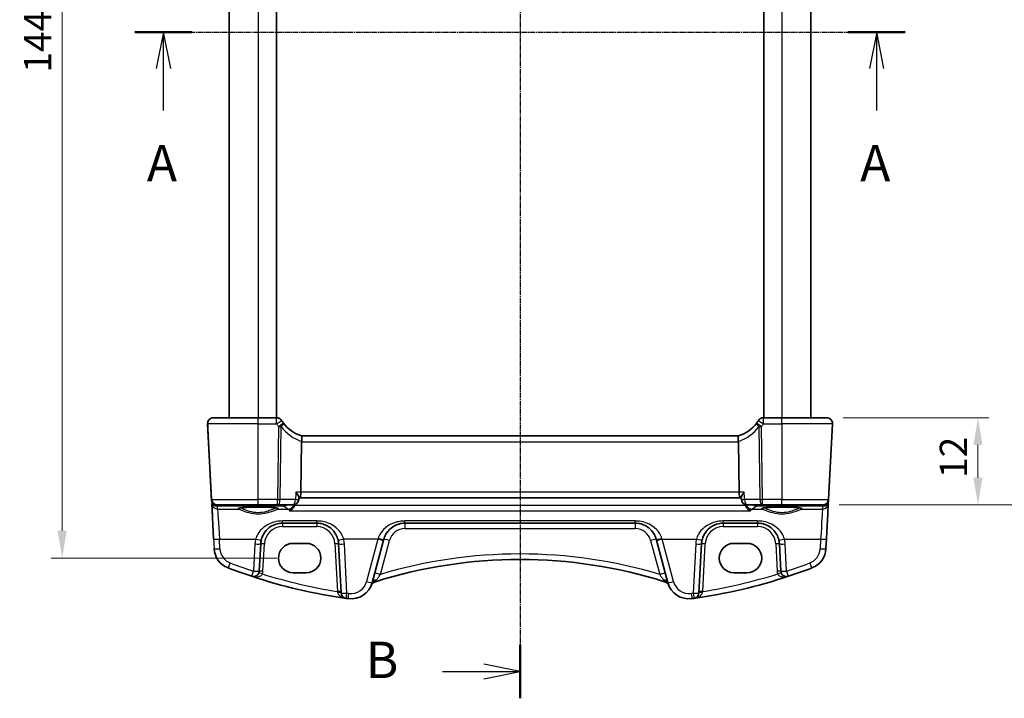
# Model space of a CAD drawing. Units: millimetres. Extents: x 22 to 2994, y 12 to 574.
# Drawn here: x 901 to 1036, y 304 to 397 of the extents above; entities that cross this region are included whole.
import ezdxf

# ---------------------------------------------------------------- set-up
doc = ezdxf.new("R2010")
doc.units = ezdxf.units.MM
doc.header["$LTSCALE"] = 1.5
doc.linetypes.add('CHAIN', pattern=[0.3543, 0.2362, -0.0295, 0.0591, -0.0295])
doc.layers.get('Defpoints').update_dxf_attribs({"lineweight": 25})
for name, color, linetype, lineweight in [('Dimension (ISO)', 7, 'Continuous', 18), ('Section Line (ISO)', 7, 'CHAIN', 25), ('Visible (ISO)', 7, 'Continuous', 35), ('Visible Narrow (ISO)', 7, 'Continuous', 25)]:
    doc.layers.add(name, color=color, linetype=linetype, lineweight=lineweight)
doc.styles.add('Note Text (TK)', font='txt')
doc.dimstyles.new('Default - Method 1b (TK)', dxfattribs={"dimscale": 1.5, "dimtxt": 2.5, "dimasz": 2.5, "dimexe": 1, "dimexo": 1.5, "dimgap": 1, "dimtad": 1, "dimtoh": 1, "dimrnd": 1e-08, "dimdsep": 46, "dimtxsty": 'Note Text (TK)', "dimcen": 0.09, "dimdle": 5, "dimclrd": 100, "dimclre": 100, "dimclrt": 7, "dimadec": 1, "dimazin": 1, "dimtfac": 1, "dimtmove": 0, "dimatfit": 3, "dimfxl": 1, "dimtolj": 1, "dimlwd": -1, "dimlwe": -1, "dimarcsym": 0})

# ---------------------------------------------------------------- blocks, each defined once
blk = doc.blocks.new('2dTransSection0')
at = {"layer": 'Section Line (ISO)', "linetype": 'CHAIN'}
blk.add_line((161.351, 199.64), (214.307, 199.64), dxfattribs=at)
at = {"layer": 'Section Line (ISO)', "linetype": 'Continuous', "lineweight": 50}
for p, q in [((161.351, 199.64), (165.275, 199.64)), ((210.382, 199.64), (214.307, 199.64))]:
    blk.add_line(p, q, dxfattribs=at)
at = {"layer": 'Section Line (ISO)', "linetype": 'Continuous'}
for p, q in [((163.313, 199.64), (162.813, 197.14)), ((163.313, 197.14), (163.313, 199.64)), ((163.813, 197.14), (163.313, 199.64)), ((212.345, 199.64), (211.845, 197.14)), ((212.345, 197.14), (212.345, 199.64)), ((212.845, 197.14), (212.345, 199.64)), ((163.313, 194.269), (163.313, 197.14)), ((212.345, 194.269), (212.345, 197.14))]:
    blk.add_line(p, q, dxfattribs=at)
at = {"layer": 'Section Line (ISO)', "char_height": 2.5, "attachment_point": 7, "line_spacing_factor": 0.25, "style": 'Note Text (TK)'}
for insert in [(162.177, 188.611), (211.209, 188.611)]:
    blk.add_mtext('A', dxfattribs=dict(at, insert=insert))
blk = doc.blocks.new('2dTransSection1')
at = {"layer": 'Section Line (ISO)', "linetype": 'CHAIN'}
blk.add_line((190.286, 245.286), (190.286, 153.699), dxfattribs=at)
at = {"layer": 'Section Line (ISO)', "linetype": 'Continuous', "lineweight": 50}
blk.add_line((190.286, 157.374), (190.286, 153.699), dxfattribs=at)
at = {"layer": 'Section Line (ISO)', "linetype": 'Continuous'}
for p, q in [((190.286, 155.537), (187.786, 156.037)), ((184.959, 155.537), (187.786, 155.537)), ((187.786, 155.537), (190.286, 155.537)), ((187.786, 155.037), (190.286, 155.537))]:
    blk.add_line(p, q, dxfattribs=at)
at = {"layer": 'Section Line (ISO)', "insert": (179.675, 154.308), "char_height": 2.5, "attachment_point": 7, "line_spacing_factor": 0.25, "style": 'Note Text (TK)'}
blk.add_mtext('B', dxfattribs=at)
blk = doc.blocks.new('*D21')
at = {"layer": 'Defpoints', "color": 0}
for p in [(938.62, 467.58), (906.87, 322.98), (938.62, 322.98)]:
    blk.add_point(p, dxfattribs=at)
at = {"layer": 'Dimension (ISO)', "color": 100}
for p, q in [((936.37, 467.58), (905.37, 467.58)), ((906.87, 463.83), (906.87, 326.73)), ((936.37, 322.98), (905.37, 322.98))]:
    blk.add_line(p, q, dxfattribs=at)
for points in [[(906.24, 463.83), (907.49, 463.83), (906.87, 467.58)], [(906.24, 326.73), (907.49, 326.73), (906.87, 322.98)]]:
    blk.add_solid(points, dxfattribs=at)
at = {"layer": 'Dimension (ISO)', "color": 7, "insert": (903.49, 389.71), "char_height": 3.75, "attachment_point": 4, "rotation": 90, "style": 'Note Text (TK)'}
blk.add_mtext('\\A1;144.6', dxfattribs=at)
blk = doc.blocks.new('*D23')
at = {"layer": 'Defpoints', "color": 0}
for p in [(1011.98, 342.28), (1011.43, 330.28), (1032.78, 330.28)]:
    blk.add_point(p, dxfattribs=at)
at = {"layer": 'Dimension (ISO)', "color": 100}
for p, q in [((1014.23, 342.28), (1034.28, 342.28)), ((1032.78, 338.53), (1032.78, 334.03)), ((1013.68, 330.28), (1034.28, 330.28))]:
    blk.add_line(p, q, dxfattribs=at)
for points in [[(1032.15, 338.53), (1033.4, 338.53), (1032.78, 342.28)], [(1032.15, 334.03), (1033.4, 334.03), (1032.78, 330.28)]]:
    blk.add_solid(points, dxfattribs=at)
at = {"layer": 'Dimension (ISO)', "color": 7, "insert": (1029.4, 333.98), "char_height": 3.75, "attachment_point": 4, "rotation": 90, "style": 'Note Text (TK)'}
blk.add_mtext('\\A1;12', dxfattribs=at)
blk = doc.blocks.new('*D24')
at = {"layer": 'Defpoints', "color": 0}
for p in [(1011.43, 460.28), (1042.78, 460.28), (1011.43, 330.28)]:
    blk.add_point(p, dxfattribs=at)
at = {"layer": 'Dimension (ISO)', "color": 100}
for p, q in [((1013.68, 460.28), (1044.28, 460.28)), ((1042.78, 334.03), (1042.78, 456.53)), ((1013.68, 330.28), (1044.28, 330.28))]:
    blk.add_line(p, q, dxfattribs=at)
for points in [[(1042.15, 456.53), (1043.4, 456.53), (1042.78, 460.28)], [(1042.15, 334.03), (1043.4, 334.03), (1042.78, 330.28)]]:
    blk.add_solid(points, dxfattribs=at)
at = {"layer": 'Dimension (ISO)', "color": 7, "insert": (1039.4, 391.57), "char_height": 3.75, "attachment_point": 4, "rotation": 90, "style": 'Note Text (TK)'}
blk.add_mtext('\\A1;130', dxfattribs=at)

msp = doc.modelspace()

# ---------------------------------------------------------------- linework, layer by layer
at = {"layer": 'Visible (ISO)'}
for p, q in [((929.8213, 448.2807), (929.8213, 342.2807)), ((936.3213, 448.2807), (936.3213, 342.2807)), ((1003.3213, 448.2807), (1003.3213, 342.2807)), ((1009.8213, 448.2807), (1009.8213, 342.2807)), ((926.8654, 341.4388), (927.4105, 331.0388)), ((927.6643, 342.2807), (933.8213, 342.2807)), ((927.6643, 342.2807), (927.6643, 342.2807)), ((936.356, 342.2807), (933.8213, 342.2807)), ((1005.8213, 342.2807), (1003.2866, 342.2807)), ((1005.8213, 342.2807), (1011.9783, 342.2807)), ((1012.2321, 331.0388), (1012.7772, 341.4388)), ((927.4196, 330.8635), (926.9012, 340.7545)), ((999.8522, 339.7807), (939.7904, 339.7807)), ((939.78, 338.9388), (939.6946, 332.0388)), ((999.8626, 338.9388), (999.948, 332.0388)), ((927.6954, 325.602), (927.4402, 330.4699)), ((939.4029, 331.348), (939.3846, 331.034)), ((939.399, 331.2807), (939.506, 331.2807)), ((939.506, 331.2807), (1000.1366, 331.2807)), ((1000.1366, 331.2807), (1000.2436, 331.2807)), ((1000.2397, 331.348), (1000.258, 331.034)), ((1012.2023, 330.4699), (1012.2229, 330.8635)), ((1012.2229, 330.8635), (1012.2318, 331.0332)), ((933.8213, 330.2807), (928.2094, 330.2807)), ((933.8213, 330.2807), (936.4936, 330.2807)), ((936.4936, 330.2807), (938.586, 330.2807)), ((1001.0566, 330.2807), (1003.149, 330.2807)), ((1003.149, 330.2807), (1005.8213, 330.2807)), ((1011.4332, 330.2807), (1005.8213, 330.2807)), ((937.1682, 327.7807), (941.8744, 327.7807)), ((953.9903, 327.7807), (985.6522, 327.7807)), ((997.7682, 327.7807), (1002.4744, 327.7807)), ((933.9757, 321.1862), (934.1723, 324.9377)), ((938.6213, 324.9985), (940.4213, 324.9985)), ((944.8703, 324.9377), (945.2242, 318.1847)), ((949.494, 319.5915), (951.0603, 325.4369)), ((988.5822, 325.4369), (990.1485, 319.5915)), ((994.4184, 318.1847), (994.7723, 324.9377)), ((999.2213, 324.9985), (1001.0213, 324.9985)), ((1005.4703, 324.9377), (1005.6669, 321.1862)), ((1011.877, 324.2635), (1011.9472, 325.602)), ((940.4213, 320.9555), (938.6213, 320.9555)), ((1001.0213, 320.9555), (999.2213, 320.9555))]:
    msp.add_line(p, q, dxfattribs=at)
for centre, radius, start, end in [((927.6643, 341.4807), 0.8, 90, 183), ((927.6643, 341.4807), 0.8, 90, 183), ((936.356, 341.4807), 0.8, 32.015566, 90), ((941.2738, 344.5556), 5, 212.015564, 216.601047), ((998.3688, 344.5556), 5, 323.398948, 327.984431), ((1003.2866, 341.4807), 0.8, 90, 147.984434), ((1011.9783, 341.4807), 0.8, 357, 90), ((928.2094, 331.0807), 0.8, 183, 270), ((938.586, 331.0807), 0.8, 270, 356.655193), ((1001.0566, 331.0807), 0.8, 183.344805, 270), ((1011.4332, 331.0807), 0.8, 270, 357), ((937.1682, 324.7807), 3, 166.869958, 176.999996), ((941.8744, 324.7807), 3, 2.999996, 13.130034), ((997.7682, 324.7807), 3, 166.869958, 176.999996), ((1002.4744, 324.7807), 3, 2.999996, 13.130034), ((930.7614, 324.4205), 3, 182.999998, 249.127009), ((1008.8811, 324.4205), 3, 290.872986, 356.999998), ((933.1768, 321.228), 0.8, 251.748937, 357), ((1006.4658, 321.228), 0.8, 183, 288.251063), ((946.5962, 320.3679), 3, 262.162201, 344.999998), ((950.1182, 318.9412), 0.8, 107.539315, 157.947726), ((989.5243, 318.9412), 0.8, 22.052274, 72.460685), ((993.0463, 320.3679), 3, 194.999998, 277.837795), ((946.0231, 318.2266), 0.8, 183, 261.949232), ((993.6195, 318.2266), 0.8, 278.050768, 357)]:
    msp.add_arc(centre, radius, start, end, dxfattribs=at)
for centre, major_axis, ratio, start_param, end_param in [((941.2738, 344.5556), (-0.2915, -4.9915), 0.99999958, 5.4095254, 6.04046899), ((998.3688, 344.5556), (4.9915, 0.2915), 0.99999958, 4.95510522, 5.58604881), ((941.3827, 338.9807), (-1.6024, -0.0622), 0.49772523, 6.16328546, 6.25769619), ((998.2599, 338.9807), (1.6024, -0.0622), 0.49772487, 0.02548902, 0.11989975), ((939.506, 332.0807), (0, -0.8), 0.2360687, 0, 1.51843645), ((1000.1366, 332.0807), (0, 0.8), 0.23606725, 1.6231562, 3.14159265), ((1011.9254, 325.1862), (0.2778, 5.3), 0.00001, 0.07844706, 1.49220972), ((938.6213, 322.977), (0.0229, 2.0214), 0.99999832, 0.01134873, 3.15294138), ((940.4213, 322.977), (-0.0229, -2.0214), 0.99999832, 0.01134873, 3.15294138), ((950.9489, 325.021), (1.4201, 5.3), 0.00001, 1.46941404, 1.49220443), ((988.6937, 325.021), (-1.4201, 5.3), 0.00001, 1.46960724, 1.49239685), ((999.2213, 322.977), (0.0229, 2.0214), 0.99999832, 0.01134873, 3.15294138), ((1001.0213, 322.977), (-0.0229, -2.0214), 0.99999832, 0.01134873, 3.15294138), ((969.8213, 256.6004), (46.7964, 46.7967), 0.99999996, 0.4806666, 1.09012438), ((956.4148, 391.6953), (53.0329, 53.0331), 0.99999994, 3.56268662, 3.60844785), ((983.2277, 391.6953), (53.0329, 53.0331), 0.99999994, 4.24553013, 4.29129136), ((956.4148, 391.6953), (53.0329, 53.0332), 0.99999996, 3.60844694, 3.78647567), ((969.8213, 256.6004), (46.7964, 46.7967), 0.99999996, 1.09012438, 1.09151429), ((969.8213, 256.6004), (46.7964, 46.7967), 0.99999996, 0.47927669, 0.4806666), ((983.2277, 391.6953), (53.0329, 53.0332), 0.99999996, 4.06750049, 4.24552923), ((956.4148, 391.6953), (53.0329, 53.0331), 0.99999994, 3.78647658, 3.79019362), ((983.2277, 391.6953), (53.0329, 53.0331), 0.99999994, 4.06378435, 4.0675014)]:
    msp.add_ellipse(centre, major_axis=major_axis, ratio=ratio, start_param=start_param, end_param=end_param, dxfattribs=at)
for points, knots in [([(926.9012, 340.7545), (926.8948, 340.8782), (926.8889, 340.9899), (926.8785, 341.1889), (926.874, 341.275), (926.8682, 341.3857), (926.8666, 341.4162), (926.8655, 341.4372), (926.8654, 341.4388), (926.8654, 341.4388)], [-1, -1, -1, -1, -0.70249042, -0.70249042, -0.409663684, -0.409663684, -0.157562955, -0.157562955, 0, 0, 0, 0]), ([(939.7912, 339.7804), (939.7984, 339.7782), (939.8106, 339.7618), (939.8312, 339.6845), (939.8386, 339.6284), (939.843, 339.4876), (939.8403, 339.4051), (939.8276, 339.2668), (939.8218, 339.2176), (939.8072, 339.1169), (939.7984, 339.0656), (939.788, 339.0143)], [0, 0, 0, 0, 0.025855722, 0.025855722, 0.051133171, 0.051133171, 0.075847635, 0.075847635, 0.088702624, 0.088702624, 0.101591527, 0.101591527, 0.101591527, 0.101591527]), ([(999.8514, 339.7804), (999.8441, 339.7782), (999.8316, 339.7613), (999.8111, 339.6824), (999.8038, 339.6262), (999.7996, 339.4846), (999.8025, 339.4014), (999.8198, 339.2158), (999.8342, 339.1155), (999.8546, 339.0143)], [-0.124020053, -0.124020053, -0.124020053, -0.124020053, -0.091975893, -0.091975893, -0.061289079, -0.061289079, -0.030976572, -0.030976572, 0, 0, 0, 0]), ([(939.0017, 332.0388), (939.0028, 332.0375), (939.0039, 332.0362), (939.0726, 331.954), (939.135, 331.8735), (939.2419, 331.722), (939.2876, 331.65), (939.3621, 331.5122), (939.3895, 331.4466), (939.4024, 331.3773), (939.4037, 331.3618), (939.4029, 331.348)], [-0.000553753, -0.000553753, -0.000553753, -0.000553753, 0, 0, 0.033690122, 0.033690122, 0.065960704, 0.065960704, 0.100851579, 0.100851579, 0.112164305, 0.112164305, 0.112164305, 0.112164305]), ([(1000.6409, 332.0388), (1000.6398, 332.0375), (1000.6387, 332.0362), (1000.5454, 331.9246), (1000.4626, 331.8145), (1000.3376, 331.6223), (1000.2907, 331.5368), (1000.2468, 331.4194), (1000.2378, 331.3793), (1000.2397, 331.348)], [-0.126640175, -0.126640175, -0.126640175, -0.126640175, -0.126091645, -0.126091645, -0.080556817, -0.080556817, -0.040392204, -0.040392204, -0.014932249, -0.014932249, -0.014932249, -0.014932249]), ([(931.1463, 329.8244), (931.1463, 329.8242), (931.1525, 329.8272), (931.1884, 329.839), (931.24, 329.8515), (931.3589, 329.872), (931.419, 329.8808), (931.5608, 329.8982), (931.6437, 329.9069), (931.8286, 329.9235), (931.9311, 329.9314), (932.1521, 329.9459), (932.2709, 329.9526), (932.521, 329.9643), (932.6525, 329.9695), (932.9246, 329.978), (933.0652, 329.9815), (933.3519, 329.9865), (933.4979, 329.9882), (933.7914, 329.9897), (933.939, 329.9895), (934.2319, 329.9873), (934.3772, 329.9853), (934.6617, 329.9795), (934.801, 329.9757), (935.0698, 329.9664), (935.1994, 329.961), (935.4453, 329.9486), (935.5616, 329.9416), (935.7778, 329.9264), (935.8777, 329.9182), (936.0578, 329.9009), (936.1381, 329.8918), (936.2757, 329.8733), (936.3336, 329.864), (936.4223, 329.8466), (936.4553, 329.8383), (936.4884, 329.8279), (936.4963, 329.8243), (936.4962, 329.8244)], [-1.41012778, -1.41012778, -1.41012778, -1.41012778, -1.33525567, -1.33525567, -1.14370879, -1.14370879, -1.00232708, -1.00232708, -0.85106782, -0.85106782, -0.6956676, -0.6956676, -0.53847341, -0.53847341, -0.38046588, -0.38046588, -0.22208378, -0.22208378, -0.0635351, -0.0635351, 0.09507442, 0.09507442, 0.25367775, 0.25367775, 0.41220378, 0.41220378, 0.5705323, 0.5705323, 0.72842115, 0.72842115, 0.88534865, 0.88534865, 1.04010405, 1.04010405, 1.18956938, 1.18956938, 1.32495501, 1.32495501, 1.41012632, 1.41012632, 1.41012632, 1.41012632]), ([(938.7927, 330.19), (938.7684, 330.1048), (938.7333, 330.0246), (938.636, 329.8568), (938.5694, 329.7748), (938.388, 329.6015), (938.2608, 329.5233), (938.131, 329.4774), (938.1299, 329.477), (938.1287, 329.4766)], [0, 0, 0, 0, 0.026609775, 0.026609775, 0.061044614, 0.061044614, 0.114002359, 0.114002359, 0.114476534, 0.114476534, 0.114476534, 0.114476534]), ([(1001.5138, 329.4766), (1001.5127, 329.477), (1001.5115, 329.4774), (1001.4038, 329.5155), (1001.2959, 329.5764), (1001.1183, 329.7257), (1001.044, 329.807), (1000.9341, 329.9757), (1000.8937, 330.0565), (1000.8591, 330.159), (1000.8543, 330.1744), (1000.8499, 330.19)], [-0.000503739, -0.000503739, -0.000503739, -0.000503739, 0, 0, 0.046580018, 0.046580018, 0.0835182, 0.0835182, 0.111477904, 0.111477904, 0.11640637, 0.11640637, 0.11640637, 0.11640637]), ([(1003.1463, 329.8244), (1003.1463, 329.8242), (1003.1525, 329.8272), (1003.1884, 329.839), (1003.24, 329.8515), (1003.3589, 329.872), (1003.419, 329.8808), (1003.5608, 329.8982), (1003.6437, 329.9069), (1003.8286, 329.9235), (1003.9311, 329.9314), (1004.1521, 329.9459), (1004.2709, 329.9526), (1004.521, 329.9643), (1004.6525, 329.9695), (1004.9246, 329.978), (1005.0652, 329.9815), (1005.3519, 329.9865), (1005.4979, 329.9882), (1005.7914, 329.9897), (1005.939, 329.9895), (1006.2319, 329.9873), (1006.3772, 329.9853), (1006.6617, 329.9795), (1006.801, 329.9757), (1007.0698, 329.9664), (1007.1994, 329.961), (1007.4453, 329.9486), (1007.5616, 329.9416), (1007.7778, 329.9264), (1007.8777, 329.9182), (1008.0578, 329.9009), (1008.1381, 329.8918), (1008.2757, 329.8733), (1008.3336, 329.864), (1008.4223, 329.8466), (1008.4553, 329.8383), (1008.4884, 329.8279), (1008.4963, 329.8243), (1008.4962, 329.8244)], [-1.41012778, -1.41012778, -1.41012778, -1.41012778, -1.33525567, -1.33525567, -1.14370879, -1.14370879, -1.00232708, -1.00232708, -0.85106782, -0.85106782, -0.6956676, -0.6956676, -0.53847341, -0.53847341, -0.38046588, -0.38046588, -0.22208378, -0.22208378, -0.0635351, -0.0635351, 0.09507442, 0.09507442, 0.25367775, 0.25367775, 0.41220378, 0.41220378, 0.5705323, 0.5705323, 0.72842115, 0.72842115, 0.88534865, 0.88534865, 1.04010405, 1.04010405, 1.18956938, 1.18956938, 1.32495501, 1.32495501, 1.41012632, 1.41012632, 1.41012632, 1.41012632]), ([(934.2466, 325.4622), (934.2981, 325.683), (934.3745, 325.8965), (934.6281, 326.4162), (934.8377, 326.7011), (935.4095, 327.2523), (935.8001, 327.4901), (936.533, 327.729), (936.85, 327.7807), (937.1682, 327.7807)], [-0.525344906, -0.525344906, -0.525344906, -0.525344906, -0.438927758, -0.438927758, -0.300660322, -0.300660322, -0.120912656, -0.120912656, 0, 0, 0, 0]), ([(941.8744, 327.7807), (942.0286, 327.7807), (942.1829, 327.7687), (942.5763, 327.7077), (942.8105, 327.6408), (943.2935, 327.4392), (943.5365, 327.2938), (944.0612, 326.8717), (944.3202, 326.5643), (944.6381, 325.9771), (944.7347, 325.7249), (944.7959, 325.4622)], [0, 0, 0, 0, 0.058613538, 0.058613538, 0.152395198, 0.152395198, 0.264763792, 0.264763792, 0.422507422, 0.422507422, 0.525337368, 0.525337368, 0.525337368, 0.525337368]), ([(951.0925, 325.5572), (951.1524, 325.7805), (951.2378, 325.9951), (951.5324, 326.5464), (951.7853, 326.8515), (952.3151, 327.2872), (952.5736, 327.4425), (953.0279, 327.6283), (953.2098, 327.6837), (953.5908, 327.7605), (953.7905, 327.7807), (953.9903, 327.7807)], [-0.512897862, -0.512897862, -0.512897862, -0.512897862, -0.424580407, -0.424580407, -0.269100258, -0.269100258, -0.149500143, -0.149500143, -0.075926987, -0.075926987, 0, 0, 0, 0]), ([(985.6522, 327.7807), (985.8065, 327.7807), (985.9608, 327.7687), (986.3542, 327.7077), (986.5884, 327.6408), (987.0715, 327.4391), (987.3146, 327.2937), (987.8392, 326.8715), (988.0981, 326.5642), (988.4008, 326.0051), (988.4888, 325.7857), (988.55, 325.5572)], [0, 0, 0, 0, 0.058615807, 0.058615807, 0.152401098, 0.152401098, 0.264808296, 0.264808296, 0.422505167, 0.422505167, 0.512889529, 0.512889529, 0.512889529, 0.512889529]), ([(994.8466, 325.4622), (994.8981, 325.683), (994.9745, 325.8965), (995.2281, 326.4162), (995.4377, 326.7011), (996.0095, 327.2523), (996.4001, 327.4901), (997.133, 327.729), (997.45, 327.7807), (997.7682, 327.7807)], [-0.525344906, -0.525344906, -0.525344906, -0.525344906, -0.438927758, -0.438927758, -0.300660322, -0.300660322, -0.120912656, -0.120912656, 0, 0, 0, 0]), ([(1002.4744, 327.7807), (1002.6286, 327.7807), (1002.7829, 327.7687), (1003.1763, 327.7077), (1003.4105, 327.6408), (1003.8935, 327.4392), (1004.1365, 327.2938), (1004.6612, 326.8717), (1004.9202, 326.5643), (1005.2381, 325.9771), (1005.3347, 325.7249), (1005.3959, 325.4622)], [0, 0, 0, 0, 0.058613538, 0.058613538, 0.152395198, 0.152395198, 0.264763792, 0.264763792, 0.422507422, 0.422507422, 0.525337368, 0.525337368, 0.525337368, 0.525337368])]:
    msp.add_open_spline(points, degree=3, knots=knots, dxfattribs=at)
for points in [[(938.7927, 330.19), (938.8043, 330.2309), (938.8128, 330.2728), (938.818, 330.3151)], [(1000.8245, 330.3151), (1000.8297, 330.2728), (1000.8382, 330.231), (1000.8499, 330.19)]]:
    msp.add_open_spline(points, degree=3, dxfattribs=at)
at = {"layer": 'Visible Narrow (ISO)'}
for p, q in [((933.8213, 448.2807), (933.8213, 342.2807)), ((1005.8213, 448.2807), (1005.8213, 342.2807)), ((933.8213, 341.4388), (926.8654, 341.4388)), ((926.8654, 341.4388), (927.4196, 330.8635)), ((933.8213, 341.4388), (936.356, 341.4388)), ((933.8213, 331.0388), (933.8213, 341.4388)), ((1003.2866, 341.4388), (1005.8213, 341.4388)), ((1012.7772, 341.4388), (1005.8213, 341.4388)), ((1005.8213, 341.4388), (1005.8213, 331.0388)), ((936.6175, 341.0555), (936.4936, 331.0388)), ((936.8509, 331.0388), (936.9748, 341.0555)), ((1002.6678, 341.0555), (1002.7917, 331.0388)), ((1003.149, 331.0388), (1003.0251, 341.0555)), ((939.78, 338.9388), (999.8626, 338.9388)), ((939.6946, 332.0388), (939.0017, 332.0388)), ((999.948, 332.0388), (939.6946, 332.0388)), ((1000.6409, 332.0388), (999.948, 332.0388)), ((927.4105, 331.0388), (933.8213, 331.0388)), ((927.4196, 330.8635), (927.4403, 330.4699)), ((936.4936, 331.0388), (933.8213, 331.0388)), ((938.9432, 331.0388), (936.8509, 331.0388)), ((1002.7917, 331.0388), (1000.6994, 331.0388)), ((1005.8213, 331.0388), (1003.149, 331.0388)), ((1005.8213, 331.0388), (1012.2321, 331.0388)), ((928.2188, 330.1023), (928.465, 330.1414)), ((928.2392, 329.7142), (928.2188, 330.1023)), ((928.2392, 329.7142), (931.1135, 329.7142)), ((928.465, 330.1414), (937.3137, 330.1414)), ((936.5291, 329.7142), (937.9442, 329.7142)), ((938.1287, 329.4766), (1001.5138, 329.4766)), ((1000.8499, 330.19), (938.7927, 330.19)), ((1001.6984, 329.7142), (1003.1135, 329.7142)), ((1002.3289, 330.1414), (1011.1775, 330.1414)), ((1008.5291, 329.7142), (1011.4034, 329.7142)), ((1011.1775, 330.1414), (1011.4237, 330.1023)), ((1011.4237, 330.1023), (1011.4034, 329.7142)), ((941.8744, 328.0746), (937.1682, 328.0746)), ((985.6522, 328.0746), (953.9903, 328.0746)), ((1002.4744, 328.0746), (997.7682, 328.0746)), ((937.1682, 327.3069), (941.8744, 327.3069)), ((953.9903, 327.0226), (985.6522, 327.0226)), ((997.7682, 327.3069), (1002.4744, 327.3069)), ((927.6954, 325.602), (927.7655, 324.2635)), ((928.5644, 324.2426), (928.4943, 325.5811)), ((928.4943, 325.5811), (933.4675, 325.5811)), ((933.3734, 324.9168), (933.1768, 321.1653)), ((934.475, 321.1862), (934.6716, 324.9377)), ((944.3709, 324.9377), (944.7145, 318.3817)), ((950.2876, 325.5811), (945.575, 325.5811)), ((946.0231, 318.1638), (945.6692, 324.9168)), ((950.2876, 325.5811), (948.7213, 319.7357)), ((950.6151, 320.7261), (951.8653, 325.392)), ((987.7773, 325.392), (989.0275, 320.7261)), ((990.9213, 319.7357), (989.355, 325.5811)), ((989.355, 325.5811), (994.0675, 325.5811)), ((993.9734, 324.9168), (993.6195, 318.1638)), ((994.928, 318.3817), (995.2716, 324.9377)), ((1004.9709, 324.9377), (1005.1676, 321.1862)), ((1006.175, 325.5811), (1011.1483, 325.5811)), ((1006.4658, 321.1653), (1006.2692, 324.9168)), ((1011.1483, 325.5811), (1011.0781, 324.2426))]:
    msp.add_line(p, q, dxfattribs=at)
for centre, radius, start, end in [((941.2738, 344.5137), 5.8, 212.015564, 216.601047), ((998.3688, 344.5137), 5.8, 323.398949, 327.984432), ((937.1682, 324.8069), 2.5, 89.999998, 176.999998), ((941.8744, 324.8069), 2.5, 2.999998, 89.999998), ((953.9903, 324.8226), 2.2, 89.999998, 164.999998), ((985.6522, 324.8226), 2.2, 14.999998, 89.999998), ((997.7682, 324.8069), 2.5, 89.999998, 176.999998), ((1002.4744, 324.8069), 2.5, 2.999998, 89.999998), ((937.1682, 324.7179), 3.8, 166.869959, 176.999997), ((941.8744, 324.7179), 3.8, 2.999997, 13.130035), ((997.7682, 324.7179), 3.8, 166.869959, 176.999997), ((1002.4744, 324.7179), 3.8, 2.999997, 13.130035), ((930.7614, 324.3577), 2.2, 182.999997, 249.127008), ((1008.8811, 324.3577), 2.2, 290.872985, 356.999997), ((933.1768, 321.2542), 1.3, 339.385281, 356.999998), ((1006.4658, 321.2542), 1.3, 182.999998, 200.614715), ((946.5962, 320.3051), 2.2, 262.1622, 344.999997), ((993.0463, 320.3051), 2.2, 194.999997, 277.837794)]:
    msp.add_arc(centre, radius, start, end, dxfattribs=at)
for centre, major_axis, ratio, start_param, end_param in [((927.3647, 341.465), (-0.4993, -0.0262), 0.01235394, 0.00000072, 0.00894754), ((933.8213, 341.4807), (0, 0.8), 0.00001, 4.65324107, 6.26965718), ((936.356, 341.4807), (0, 0.8), 0.00001, 4.66382244, 6.29075404), ((936.356, 341.4807), (0.6783, 0.4241), 0.04439335, 4.68464015, 6.28318592), ((936.6175, 341.0974), (0.6422, 0.477), 0.04203655, 4.68117973, 6.28318589), ((936.6175, 341.0974), (0.6422, 0.477), 0.32627121, 5.04586528, 6.28318592), ((1003.0251, 341.0974), (-0.6422, 0.477), 0.32627039, 0.00000062, 1.23732126), ((1003.0251, 341.0974), (-0.6422, 0.477), 0.04203569, 0.00000058, 1.60200674), ((1003.2866, 341.4807), (-0.6783, 0.4241), 0.04439258, 0.00000062, 1.59854639), ((1003.2866, 341.4807), (0, 0.8), 0.00001, 4.66003114, 6.28355715), ((1005.8213, 341.4807), (0, 0.8), 0.00001, 4.66002922, 6.28320591), ((936.6175, 341.0974), (0.7999, -0.0099), 0.05233195, 4.71303715, 5.17603773), ((941.6311, 344.5137), (-0.3381, -5.7901), 0.99999963, 5.4095254, 6.01813355), ((998.0115, 344.5137), (5.7901, 0.3381), 0.99999963, 4.97744066, 5.5860488), ((1003.0251, 341.0974), (0.7999, 0.0099), 0.05233197, 4.24874168, 4.71174227), ((927.9189, 330.8897), (-0.4993, -0.0262), 0.01235394, 0.00000072, 0.28316424), ((928.216, 330.9527), (-0.5443, -0.6185), 0.94245247, 5.51600288, 5.55113001), ((927.9197, 330.8791), (-0.4981, -0.0437), 0.05801763, 5.97380355, 6.28042069), ((928.2188, 330.8998), (0.6848, -0.4173), 0.99256682, 3.7728974, 5.25636828), ((928.2392, 330.5117), (-0.7989, -0.0419), 0.99690891, 0.00000922, 1.51860722), ((927.7172, 325.1862), (-0.2778, 5.3), 0.00001, 0.07875151, 1.49236332), ((928.2188, 330.8998), (-0.1674, 0.7824), 0.93251696, 1.59777591, 2.91603876), ((933.8213, 331.0807), (0, -0.8), 0.00001, 0.00012399, 1.51843713), ((936.4936, 331.0807), (-0.7999, 0.0099), 0.05233195, 1.57144449, 2.03444508), ((936.4936, 331.0807), (0, -0.8), 0.00001, 6.28310265, 7.80162131), ((936.4936, 331.0807), (0, -0.8), 0.44721424, 0, 1.51843645), ((938.586, 331.0807), (0, -0.8), 0.44721424, 0, 1.51843645), ((938.586, 331.0807), (0.7986, -0.0467), 0.02930886, 5.17791633, 6.28318531), ((1001.0566, 331.0807), (-0.7986, -0.0467), 0.02930895, 0, 1.10527043), ((1001.0566, 331.0807), (0, -0.8), 0.44721295, 4.76474886, 6.28318531), ((1003.149, 331.0807), (-0.7999, -0.0099), 0.05233197, 1.10714902, 1.57014961), ((1003.149, 331.0807), (0, -0.8), 0.44721295, 4.76474886, 6.28318531), ((1003.149, 331.0807), (0, -0.8), 0.00001, 6.2831589, 7.80160853), ((1005.8213, 331.0807), (0, -0.8), 0.00001, 0.00004133, 1.51843667), ((1011.4034, 330.5117), (0.7989, -0.0419), 0.9969089, 4.76459652, 6.28319453), ((1011.4237, 330.8998), (0.6848, 0.4173), 0.99256686, 4.16842049, 5.65189137), ((1011.4237, 330.8998), (-0.1674, -0.7824), 0.93251749, 0.2255548, 1.54362025), ((1011.7229, 330.8791), (0.4981, -0.0437), 0.05801776, 0.00276317, 0.3091326), ((1011.7236, 330.8897), (0.4993, -0.0262), 0.01235386, 6.00030846, 6.28318603), ((1011.4265, 330.9527), (-0.5443, 0.6185), 0.94245233, 3.87365711, 3.90878424), ((928.465, 330.9389), (0.1255, -0.7901), 0.89385363, 5.51175647, 6.10728794), ((928.5161, 325.2281), (-0.2778, 4.5), 0.00001, 0.07863259, 1.49230331), ((928.465, 330.9389), (0, -0.8), 0.00001, 0.07862171, 0.60459587), ((933.8213, 329.7698), (-2.7983, 0), 0.078702, 2.88656231, 6.53821419), ((931.1135, 329.9136), (-0.0578, -0.1915), 0.9648623, 0.30322595, 1.59105522), ((936.5291, 329.9136), (0.0578, -0.1915), 0.96486194, 4.69213566, 5.97996095), ((937.3137, 330.9389), (0, -0.8), 0.00001, 0.07853986, 0.60452704), ((937.3137, 330.9389), (0.5179, 0.6097), 0.99269098, 3.84933517, 4.44217045), ((1054.3838, 330.9951), (117.5716, 0), 0.07870238, 3.23398991, 3.28046955), ((937.9442, 330.5117), (-0.3925, -0.6971), 0.98737751, 0.51826179, 1.79548376), ((1001.6984, 330.5117), (0.3925, -0.6971), 0.98737731, 4.48769518, 5.76492801), ((885.2588, 330.9951), (117.5716, 0), 0.07870238, 6.14430695, 6.19078659), ((1002.3289, 330.9389), (0.5179, -0.6097), 0.99269084, 4.9826153, 5.57545057), ((1002.3289, 330.9389), (0, -0.8), 0.00001, 0.07874467, 0.60469915), ((1005.8213, 329.7698), (-2.7983, 0), 0.078702, 2.88656231, 6.53821419), ((1003.1135, 329.9136), (-0.0578, -0.1915), 0.9648623, 0.30322595, 1.59105522), ((1008.5291, 329.9136), (0.0578, -0.1915), 0.96486194, 4.69213566, 5.97996095), ((1011.1265, 325.2281), (0.2778, 4.5), 0.00001, 0.07876906, 1.49237222), ((1011.1775, 330.9389), (-0.1255, -0.7901), 0.89385427, 0.17589787, 0.77140897), ((1011.1775, 330.9389), (0, -0.8), 0.00001, 0.07826441, 0.60430384), ((937.1682, 328.5807), (0, -0.8), 0.00001, 0.00756873, 0.89121203), ((937.1682, 327.2807), (0, 0.5), 0.00001, 0.00013225, 1.51843718), ((941.8744, 328.5807), (0, -0.8), 0.00001, 0.00756873, 0.89121196), ((941.8744, 327.2807), (0, 0.5), 0.00001, 0.00013225, 1.51843718), ((953.9903, 328.5807), (0, -0.8), 0.00001, 0.00756873, 0.89121196), ((953.9903, 326.9807), (0, 0.8), 0.00001, 0.00756873, 1.52222978), ((985.6522, 328.5807), (0, -0.8), 0.00001, 0.00756873, 0.89121196), ((985.6522, 326.9807), (0, 0.8), 0.00001, 0.00756873, 1.52222978), ((997.7682, 328.5807), (0, -0.8), 0.00001, 0.00756873, 0.89121196), ((997.7682, 327.2807), (0, 0.5), 0.00001, 0.00013225, 1.51843717), ((1002.4744, 328.5807), (0, -0.8), 0.00001, 0.00756873, 0.89121203), ((1002.4744, 327.2807), (0, 0.5), 0.00001, 0.00019838, 1.51843754), ((928.4943, 325.6439), (-0.7989, -0.0419), 0.07835227, 0.00000073, 1.56669081), ((933.3734, 324.9796), (0.7989, -0.0419), 0.07835219, 4.71649595, 6.28318603), ((933.4675, 325.6439), (0.7791, -0.1817), 0.07641991, 4.73021355, 6.28318602), ((934.6716, 324.9115), (-0.4993, 0.0262), 0.05226439, 4.71512876, 6.28318603), ((944.3709, 324.9115), (0.4993, 0.0262), 0.05226447, 0.00000073, 1.568058), ((945.575, 325.6439), (-0.7791, -0.1817), 0.07642024, 0.00000071, 1.55297318), ((945.6692, 324.9796), (-0.7989, -0.0419), 0.07835227, 0.00000073, 1.56669081), ((950.1761, 325.2281), (1.4201, 4.5), 0.00001, 1.46959898, 1.49238862), ((950.2876, 325.6439), (0.7727, -0.2071), 0.07580111, 4.73269779, 6.28318601), ((950.3198, 325.7642), (0.7727, -0.2071), 0.09774317, 4.73857395, 6.28318601), ((951.8653, 325.3501), (-0.7727, 0.2071), 0.0505571, 4.72593564, 6.28318601), ((987.7773, 325.3501), (0.7727, 0.2071), 0.05055748, 0.0000007, 1.55725107), ((989.3228, 325.7642), (-0.7727, -0.2071), 0.09774354, 0.0000007, 1.54461276), ((989.355, 325.6439), (-0.7727, -0.2071), 0.07580148, 0.0000007, 1.55048893), ((989.4664, 325.2281), (-1.4201, 4.5), 0.00001, 1.46949496, 1.49228503), ((993.9734, 324.9796), (0.7989, -0.0419), 0.07835219, 4.71649595, 6.28318603), ((994.0675, 325.6439), (0.7791, -0.1817), 0.07641991, 4.73021355, 6.28318602), ((995.2716, 324.9115), (-0.4993, 0.0262), 0.05226439, 4.71512876, 6.28318603), ((1004.9709, 324.9115), (0.4993, 0.0262), 0.05226447, 0.00000073, 1.568058), ((1006.175, 325.6439), (-0.7791, -0.1817), 0.07642024, 0.00000071, 1.55297318), ((1006.2692, 324.9796), (-0.7989, -0.0419), 0.07835227, 0.00000073, 1.56669081), ((1011.1483, 325.6439), (0.7989, -0.0419), 0.07835219, 4.71649595, 6.28318603), ((928.5644, 324.3053), (-0.7989, -0.0419), 0.07835227, 0.00000073, 1.56669081), ((969.8213, 256.5585), (-47.3621, -47.3624), 0.99999996, 3.63616176, 4.21781447), ((1011.0781, 324.3053), (0.7989, -0.0419), 0.07835219, 4.71649595, 6.28318603), ((929.9775, 322.3648), (-0.285, -0.7475), 0.02803088, 0.00000026, 1.49742073), ((956.4148, 391.6325), (-52.4672, -52.4674), 0.99999994, 0.42109398, 0.46685521), ((983.2277, 391.6325), (-52.4672, -52.4674), 0.99999994, 1.1039375, 1.14969872), ((1009.665, 322.3648), (0.285, -0.7475), 0.02802953, 4.78576509, 6.28318557), ((933.1768, 321.228), (-0.2505, -0.7598), 0.02464112, 0.00000023, 1.49621535), ((933.1768, 321.228), (0.7989, -0.0419), 0.07835219, 4.71649595, 6.28318603), ((934.3935, 320.7703), (-0.468, 0.176), 0.0489929, 4.73081726, 6.28318599), ((934.475, 321.16), (-0.4993, 0.0262), 0.05226439, 4.71512876, 6.28318603), ((950.6151, 320.6843), (-0.7727, 0.2071), 0.0505571, 4.72593564, 6.28318601), ((989.0275, 320.6843), (0.7727, 0.2071), 0.05055748, 0.0000007, 1.55725107), ((1005.1676, 321.16), (0.4993, 0.0262), 0.05226447, 0.00000073, 1.568058), ((1005.249, 320.7703), (0.468, 0.176), 0.04899341, 0.00000068, 1.55236941), ((1006.4658, 321.228), (-0.7989, -0.0419), 0.07835227, 0.00000073, 1.56669081), ((1006.4658, 321.228), (0.2505, -0.7598), 0.02463974, 4.78697041, 6.28318553), ((956.4148, 391.6534), (-52.4672, -52.4675), 0.99999996, 0.48407331, 0.62704872), ((948.7213, 319.7985), (0.7727, -0.2071), 0.07580111, 4.73269779, 6.28318601), ((950.1656, 319.0641), (-0.7514, 0.2745), 0.90384523, 5.31347587, 6.2831869), ((950.2668, 319.3844), (-0.7727, 0.2071), 0.7098712, 5.12315198, 6.28318633), ((949.7249, 320.4948), (0.24, -0.7631), 0.01572151, 5.92250744, 6.28318552), ((989.3758, 319.3844), (0.7727, 0.2071), 0.70987148, 0.00000099, 1.16003531), ((989.9177, 320.4948), (-0.24, -0.7631), 0.01572289, 0.00000022, 0.3606783), ((989.477, 319.0641), (0.7514, 0.2745), 0.90384544, 0.00000159, 0.96971262), ((990.9213, 319.7985), (-0.7727, -0.2071), 0.07580148, 0.0000007, 1.55048893), ((983.2277, 391.6534), (52.4672, 52.4675), 0.99999996, 4.08533485, 4.22831026), ((944.7145, 318.3555), (0.4993, 0.0262), 0.05226447, 0.00000073, 1.568058), ((944.7249, 318.1585), (0.4993, 0.0262), 0.19748187, 0.00000074, 1.53694197), ((946.0231, 318.2266), (-0.7989, -0.0419), 0.07835227, 0.00000073, 1.56669081), ((946.0231, 318.2266), (-0.112, -0.7921), 0.01102226, 0.0000001, 1.49303224), ((956.4148, 391.6325), (-52.4672, -52.4674), 0.99999994, 0.64488394, 0.64860099), ((946.2962, 318.1885), (-0.1091, -0.7925), 0.01073258, 0.0000001, 1.49299181), ((983.2277, 391.6325), (-52.4672, -52.4674), 0.99999994, 0.92219172, 0.92590876), ((993.3463, 318.1885), (0.1091, -0.7925), 0.01073115, 4.79019369, 6.28318541), ((993.6195, 318.2266), (0.7989, -0.0419), 0.07835219, 4.71649595, 6.28318603), ((993.6195, 318.2266), (0.112, -0.7921), 0.01102083, 4.79015327, 6.28318541), ((994.9177, 318.1585), (-0.4993, 0.0262), 0.19748179, 4.74624481, 6.28318605), ((994.928, 318.3555), (-0.4993, 0.0262), 0.05226439, 4.71512876, 6.28318603)]:
    msp.add_ellipse(centre, major_axis=major_axis, ratio=ratio, start_param=start_param, end_param=end_param, dxfattribs=at)
for points in [[(939.0017, 332.0388), (938.9822, 331.7055), (938.9627, 331.3722), (938.9432, 331.0388)], [(1000.6994, 331.0388), (1000.6799, 331.3722), (1000.6604, 331.7055), (1000.6409, 332.0388)], [(937.9442, 329.7142), (938.0075, 329.6839), (938.0698, 329.6039), (938.1287, 329.4766)]]:
    msp.add_open_spline(points, degree=3, dxfattribs=at)
for points, knots in [([(931.1135, 329.7142), (931.2307, 329.6803), (931.4571, 329.5843), (932.0554, 329.362), (932.4237, 329.2374), (933.252, 329.0687), (933.7137, 329.0309), (934.5657, 329.0926), (934.9537, 329.1758), (935.5327, 329.3443), (935.7498, 329.4216), (936.1056, 329.5556), (936.2494, 329.6135), (936.43, 329.6818), (936.4867, 329.702), (936.5291, 329.7142)], [-0.753618729, -0.753618729, -0.753618729, -0.753618729, -0.61387838, -0.61387838, -0.477927159, -0.477927159, -0.342897504, -0.342897504, -0.219705052, -0.219705052, -0.131428972, -0.131428972, -0.050549605, -0.050549605, 0, 0, 0, 0]), ([(936.2534, 329.876), (936.2309, 329.867), (936.2062, 329.8567), (936.0763, 329.8014), (935.9429, 329.741), (935.6127, 329.601), (935.4112, 329.5203), (934.8735, 329.3443), (934.513, 329.2574), (933.7214, 329.1929), (933.2923, 329.2324), (932.5228, 329.4086), (932.1808, 329.5388), (931.6851, 329.746), (931.5076, 329.828), (931.3891, 329.8759)], [0.029576599, 0.029576599, 0.029576599, 0.029576599, 0.050549605, 0.050549605, 0.131428972, 0.131428972, 0.219705052, 0.219705052, 0.342897504, 0.342897504, 0.477927159, 0.477927159, 0.61387838, 0.61387838, 0.724042296, 0.724042296, 0.724042296, 0.724042296]), ([(1001.5138, 329.4766), (1001.5278, 329.5067), (1001.5419, 329.5342), (1001.6023, 329.6391), (1001.65, 329.6911), (1001.6984, 329.7142)], [-0.137642313, -0.137642313, -0.137642313, -0.137642313, -0.105090882, -0.105090882, 0, 0, 0, 0]), ([(1003.1135, 329.7142), (1003.2307, 329.6803), (1003.4571, 329.5843), (1004.0554, 329.362), (1004.4237, 329.2374), (1005.252, 329.0687), (1005.7137, 329.0309), (1006.5657, 329.0926), (1006.9537, 329.1758), (1007.5327, 329.3443), (1007.7498, 329.4216), (1008.1056, 329.5556), (1008.2494, 329.6135), (1008.43, 329.6818), (1008.4867, 329.702), (1008.5291, 329.7142)], [-0.753618729, -0.753618729, -0.753618729, -0.753618729, -0.61387838, -0.61387838, -0.477927103, -0.477927103, -0.342897415, -0.342897415, -0.219704998, -0.219704998, -0.131428955, -0.131428955, -0.050549598, -0.050549598, 0, 0, 0, 0]), ([(1008.2534, 329.876), (1008.2309, 329.867), (1008.2062, 329.8567), (1008.0763, 329.8014), (1007.9429, 329.741), (1007.6127, 329.601), (1007.4112, 329.5203), (1006.8735, 329.3443), (1006.513, 329.2574), (1005.7214, 329.1929), (1005.2923, 329.2324), (1004.5228, 329.4086), (1004.1808, 329.5388), (1003.6851, 329.746), (1003.5076, 329.828), (1003.3891, 329.8759)], [0.029576599, 0.029576599, 0.029576599, 0.029576599, 0.050549598, 0.050549598, 0.131428955, 0.131428955, 0.219704998, 0.219704998, 0.342897415, 0.342897415, 0.477927103, 0.477927103, 0.61387838, 0.61387838, 0.724042296, 0.724042296, 0.724042296, 0.724042296]), ([(937.1682, 328.0746), (936.7651, 328.0746), (936.3637, 328.0191), (935.4352, 327.7621), (934.9405, 327.5063), (934.2162, 326.9136), (933.9508, 326.6072), (933.6295, 326.0482), (933.5328, 325.8186), (933.4675, 325.5811)], [0, 0, 0, 0, 0.120912656, 0.120912656, 0.300660322, 0.300660322, 0.438927758, 0.438927758, 0.525344906, 0.525344906, 0.525344906, 0.525344906]), ([(945.575, 325.5811), (945.4974, 325.8637), (945.3751, 326.1349), (944.9725, 326.7664), (944.6444, 327.097), (943.9797, 327.551), (943.6719, 327.7073), (943.0601, 327.9242), (942.7635, 327.9961), (942.2652, 328.0617), (942.0698, 328.0746), (941.8744, 328.0746)], [-0.525337368, -0.525337368, -0.525337368, -0.525337368, -0.422507422, -0.422507422, -0.264763792, -0.264763792, -0.152395198, -0.152395198, -0.058613538, -0.058613538, 0, 0, 0, 0]), ([(953.9903, 328.0746), (953.7372, 328.0746), (953.4843, 328.0529), (953.0016, 327.9703), (952.7713, 327.9107), (952.1958, 327.7109), (951.8683, 327.5439), (951.1974, 327.0754), (950.877, 326.7472), (950.5038, 326.1543), (950.3956, 325.9235), (950.3198, 325.6833)], [0, 0, 0, 0, 0.075926987, 0.075926987, 0.149500143, 0.149500143, 0.269100258, 0.269100258, 0.424580407, 0.424580407, 0.512897862, 0.512897862, 0.512897862, 0.512897862]), ([(989.3228, 325.6833), (989.2452, 325.9291), (989.1337, 326.1651), (988.7504, 326.7663), (988.4224, 327.0969), (987.7578, 327.5509), (987.45, 327.7073), (986.838, 327.9242), (986.5414, 327.9961), (986.0431, 328.0617), (985.8476, 328.0746), (985.6522, 328.0746)], [-0.512889529, -0.512889529, -0.512889529, -0.512889529, -0.422505167, -0.422505167, -0.264808296, -0.264808296, -0.152401098, -0.152401098, -0.058615807, -0.058615807, 0, 0, 0, 0]), ([(997.7682, 328.0746), (997.3651, 328.0746), (996.9637, 328.0191), (996.0352, 327.7621), (995.5405, 327.5063), (994.8162, 326.9136), (994.5508, 326.6072), (994.2295, 326.0482), (994.1328, 325.8186), (994.0675, 325.5811)], [0, 0, 0, 0, 0.120912656, 0.120912656, 0.300660322, 0.300660322, 0.438927758, 0.438927758, 0.525344906, 0.525344906, 0.525344906, 0.525344906]), ([(1006.175, 325.5811), (1006.0974, 325.8637), (1005.9751, 326.1349), (1005.5725, 326.7664), (1005.2444, 327.097), (1004.5797, 327.551), (1004.2719, 327.7073), (1003.6601, 327.9242), (1003.3635, 327.9961), (1002.8652, 328.0617), (1002.6698, 328.0746), (1002.4744, 328.0746)], [-0.525337368, -0.525337368, -0.525337368, -0.525337368, -0.422507422, -0.422507422, -0.264763792, -0.264763792, -0.152395198, -0.152395198, -0.058613538, -0.058613538, 0, 0, 0, 0]), ([(932.9262, 320.4683), (933.12, 320.4044), (933.3244, 320.3688), (933.6575, 320.3695), (933.7885, 320.3852), (934.0057, 320.4478), (934.0951, 320.4866), (934.2337, 320.5799), (934.2866, 320.6281), (934.3551, 320.7191), (934.377, 320.757), (934.3935, 320.7965)], [-0.000710958, -0.000710958, -0.000710958, -0.000710958, 0.085899916, 0.085899916, 0.142271499, 0.142271499, 0.185634256, 0.185634256, 0.218990223, 0.218990223, 0.239837702, 0.239837702, 0.239837702, 0.239837702]), ([(949.8772, 319.704), (949.8778, 319.7042), (949.8826, 319.709), (949.9029, 319.731), (949.9217, 319.7519), (949.9452, 319.7794)], [-0.0585966945, -0.0585966945, -0.0585966945, -0.0585966945, -0.0339603764, -0.0339603764, 0, 0, 0, 0]), ([(949.9452, 319.7794), (949.9653, 319.803), (949.9888, 319.8314), (950.0391, 319.8955), (950.0659, 319.9313), (950.093, 319.97)], [0, 0, 0, 0, 0.029101069, 0.029101069, 0.0582021379, 0.0582021379, 0.0582021379, 0.0582021379]), ([(950.093, 319.97), (950.1292, 320.0217), (950.1692, 320.079), (950.2864, 320.2478), (950.3689, 320.3671), (950.5069, 320.5679), (950.561, 320.6469), (950.6151, 320.7261)], [-0.149694428, -0.149694428, -0.149694428, -0.149694428, -0.110819077, -0.110819077, -0.042622722, -0.042622722, 0, 0, 0, 0]), ([(989.0275, 320.7261), (989.1115, 320.603), (989.1957, 320.4804), (989.3769, 320.2176), (989.4721, 320.0806), (989.5496, 319.97)], [-0.215370562, -0.215370562, -0.215370562, -0.215370562, -0.149117122, -0.149117122, -0.065676128, -0.065676128, -0.065676128, -0.065676128]), ([(989.5496, 319.97), (989.576, 319.9323), (989.6021, 319.8974), (989.6525, 319.8329), (989.6767, 319.8036), (989.6973, 319.7794)], [-0.0582022491, -0.0582022491, -0.0582022491, -0.0582022491, -0.0298700423, -0.0298700423, 0, 0, 0, 0]), ([(989.6973, 319.7794), (989.7208, 319.7519), (989.7397, 319.731), (989.76, 319.709), (989.7647, 319.7042), (989.7654, 319.704)], [-0.0585966945, -0.0585966945, -0.0585966945, -0.0585966945, -0.024636318, -0.024636318, 0, 0, 0, 0]), ([(1005.249, 320.7965), (1005.2636, 320.7617), (1005.2822, 320.7282), (1005.3401, 320.6465), (1005.3844, 320.6021), (1005.4908, 320.5213), (1005.5545, 320.4863), (1005.6822, 320.4337), (1005.7466, 320.4143), (1005.9166, 320.378), (1006.0238, 320.3685), (1006.2292, 320.3699), (1006.3273, 320.3791), (1006.5231, 320.4124), (1006.6211, 320.4369), (1006.7163, 320.4683)], [0, 0, 0, 0, 0.018358938, 0.018358938, 0.047733239, 0.047733239, 0.080276502, 0.080276502, 0.109873347, 0.109873347, 0.156114776, 0.156114776, 0.197979479, 0.197979479, 0.24054866, 0.24054866, 0.24054866, 0.24054866]), ([(944.7145, 318.3817), (944.7182, 318.3609), (944.7219, 318.3402), (944.7293, 318.2989), (944.733, 318.2784), (944.7366, 318.258)], [-0.0199015743, -0.0199015743, -0.0199015743, -0.0199015743, -0.0099507872, -0.0099507872, 0, 0, 0, 0]), ([(944.7366, 318.258), (944.7438, 318.2178), (944.7555, 318.1779), (944.7966, 318.0768), (944.8318, 318.018), (944.9268, 317.8944), (944.9911, 317.8316), (945.1178, 317.7317), (945.1791, 317.6911), (945.3473, 317.5961), (945.4581, 317.5489), (945.6828, 317.4765), (945.7966, 317.4506), (945.911, 317.4345)], [0, 0, 0, 0, 0.019583039, 0.019583039, 0.050915901, 0.050915901, 0.090146751, 0.090146751, 0.121977062, 0.121977062, 0.173316832, 0.173316832, 0.222487327, 0.222487327, 0.222487327, 0.222487327]), ([(993.7315, 317.4345), (993.8534, 317.4517), (993.9747, 317.4799), (994.2299, 317.5654), (994.363, 317.6273), (994.5754, 317.7662), (994.66, 317.8364), (994.7848, 317.9788), (994.8301, 318.0461), (994.8827, 318.1638), (994.8975, 318.2108), (994.9059, 318.258)], [-0.000718924, -0.000718924, -0.000718924, -0.000718924, 0.051678324, 0.051678324, 0.113964832, 0.113964832, 0.16187753, 0.16187753, 0.198733452, 0.198733452, 0.221768403, 0.221768403, 0.221768403, 0.221768403]), ([(994.9059, 318.258), (994.9096, 318.2784), (994.9132, 318.2989), (994.9206, 318.3402), (994.9243, 318.3609), (994.928, 318.3817)], [-0.0199015743, -0.0199015743, -0.0199015743, -0.0199015743, -0.0099507872, -0.0099507872, 0, 0, 0, 0])]:
    msp.add_open_spline(points, degree=3, knots=knots, dxfattribs=at)

# ---------------------------------------------------------------- block references
at = {"layer": 'Section Line (ISO)', "xscale": 2, "yscale": 2, "zscale": 2}
for name, p in [('2dTransSection1', (589.25, -3.7051)), ('2dTransSection0', (594.164, -4))]:
    msp.add_blockref(name, p, dxfattribs=at)

# ---------------------------------------------------------------- dimensions: what is measured, and where the dimension line sits
at = {"layer": 'Dimension (ISO)', "color": 100}
for base, p1, p2, angle, override, picture, middle in [((906.8654, 322.977), (938.6213, 467.5844), (938.6213, 322.977), 90, {"dimtoh": 0, "dimdec": 1, "dimtofl": 0, "dimatfit": 1}, '*D21', (906.8654, 395.2807)), ((1042.7783, 460.2807), (1011.4332, 330.2807), (1011.4332, 460.2807), 270, {"dimtoh": 0, "dimtofl": 0, "dimatfit": 1}, '*D24', (1042.7783, 395.2807)), ((1032.7783, 330.2807), (1011.9783, 342.2807), (1011.4332, 330.2807), 90, {"dimtoh": 0, "dimatfit": 1}, '*D23', (1032.7783, 336.2807))]:
    dim = msp.add_linear_dim(base=base, p1=p1, p2=p2, angle=angle, dimstyle='Default - Method 1b (TK)', override=override, dxfattribs=at)
    dim.commit()
    dim.dimension.update_dxf_attribs({"geometry": picture, "text_midpoint": middle, "dimtype": 160})

doc.saveas('drawing.dxf')
